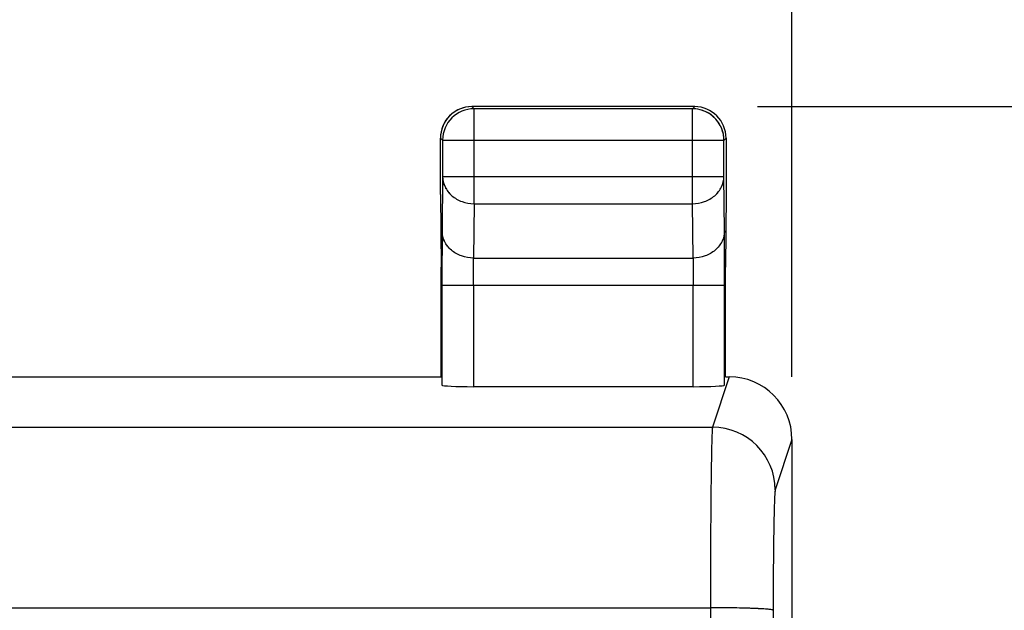
# Model space of a CAD drawing. Units: millimetres. Extents: x -94 to 36, y -25 to 46.
# Drawn here: x 21 to 28, y 20 to 25 of the extents above; entities that cross this region are included whole.
import ezdxf

# ---------------------------------------------------------------- set-up
doc = ezdxf.new("R2010")
doc.units = ezdxf.units.MM
doc.header["$LTSCALE"] = 16.335
doc.layers.get('0').update_dxf_attribs({"linetype": 'CONTINUOUS'})
doc.layers.add('ASSI', color=7, linetype='CONTINUOUS')
doc.styles.get("Standard").update_dxf_attribs({"font": 'txt', "width": 0.8})
doc.dimstyles.new('DIMSTYLE_1', dxfattribs={"dimtxt": 3, "dimasz": 3, "dimexe": 1.5, "dimexo": 0.5, "dimgap": 0.75, "dimtad": 1, "dimtxsty": 'STANDARD', "dimblk": '_FILLED', "dimblk1": '_FILLED', "dimblk2": '_FILLED', "dimcen": 0, "dimazin": 2, "dimtfac": 1, "dimtofl": 0, "dimtmove": 0, "dimatfit": 3, "dimldrblk": '_FILLED', "dimfxl": 1, "dimtolj": 1, "dimarcsym": 0})

# ---------------------------------------------------------------- blocks, each defined once
blk = doc.blocks.new('_FILLED')
at = {"color": 0, "linetype": 'BYBLOCK'}
blk.add_solid([(0, 0), (-1, 0.3167), (-1, -0.3167)], dxfattribs=at)
blk = doc.blocks.new('*D0')
at = {"color": 7, "linetype": 'CONTINUOUS'}
for p, q in [((-18.0466, 22.35), (-18.0466, 34)), ((26.6534, 22.35), (26.6534, 34)), ((-18.0466, 32.5), (4.3034, 32.5)), ((26.6534, 32.5), (4.3034, 32.5))]:
    blk.add_line(p, q, dxfattribs=at)
at = {"color": 7, "linetype": 'CONTINUOUS', "xscale": 3, "yscale": 3, "zscale": 3, "rotation": 180}
blk.add_blockref('_FILLED', (-18.0466, 32.5), dxfattribs=at)
at = {"color": 7, "linetype": 'CONTINUOUS', "xscale": 3, "yscale": 3, "zscale": 3}
blk.add_blockref('_FILLED', (26.6534, 32.5), dxfattribs=at)
at = {"color": 7, "linetype": 'CONTINUOUS', "insert": (4.3034, 36.25), "char_height": 3, "width": 13.178571, "attachment_point": 2, "line_spacing_factor": 0.9}
blk.add_mtext('{\\ftxt;\\W0.0001;\\H0.0001;\\~}{\\ftxt;\\W2.9285714286;\\H3.0; }{\\ftxt;\\W0.0001;\\H0.0001;\\~}', dxfattribs=at)
blk = doc.blocks.new('*D2')
at = {"color": 7, "linetype": 'CONTINUOUS'}
for p, q in [((26.3784, 24.5), (36.1883, 24.5)), ((34.6883, 24.5), (34.6883, 0)), ((34.6883, -24.5), (34.6883, 0)), ((26.3784, -24.5), (36.1883, -24.5))]:
    blk.add_line(p, q, dxfattribs=at)
at = {"color": 7, "linetype": 'CONTINUOUS', "xscale": 3, "yscale": 3, "zscale": 3}
for p, rotation in [((34.6883, 24.5), 90), ((34.6883, -24.5), 270)]:
    blk.add_blockref('_FILLED', p, dxfattribs=dict(at, rotation=rotation))
at = {"color": 7, "linetype": 'CONTINUOUS', "insert": (30.9383, 0), "char_height": 3, "width": 7.071429, "attachment_point": 2, "rotation": 90, "line_spacing_factor": 0.9}
blk.add_mtext('{\\ftxt;\\W0.0001;\\H0.0001;\\~}{\\ftxt;\\W1.5714285714;\\H3.0; }{\\ftxt;\\W0.0001;\\H0.0001;\\~}', dxfattribs=at)

msp = doc.modelspace()

# ---------------------------------------------------------------- linework, layer by layer
at = {"color": 7, "linetype": 'CONTINUOUS'}
for p, q in [((25.8784, 24.5), (24.1034, 24.5)), ((23.8534, 23.8), (23.8534, 24.25)), ((26.1284, 24.25), (26.1284, 23.8)), ((23.8534, 23.8), (23.8587, 23.2226)), ((26.1284, 23.8), (26.1232, 23.2226)), ((23.8587, 22.35), (23.8587, 23.2226)), ((26.1232, 22.35), (26.1232, 23.2226)), ((19.9482, 22.35), (23.8587, 22.35)), ((26.1232, 22.35), (26.1538, 22.35)), ((25.8667, 22.2714), (24.1152, 22.2714)), ((26.6534, 21.85), (26.6534, 18.5))]:
    msp.add_line(p, q, dxfattribs=at)
at = {"color": 250, "linetype": 'CONTINUOUS'}
for p, q in [((24.1205, 24.483), (24.1034, 24.5)), ((24.1205, 23.7278), (24.1205, 24.483)), ((25.8614, 24.483), (24.1205, 24.483)), ((25.8614, 24.483), (25.8784, 24.5)), ((25.8614, 23.7278), (25.8614, 24.483)), ((23.8705, 24.233), (23.8534, 24.25)), ((26.1121, 24.2336), (26.1284, 24.25)), ((23.8705, 24.233), (23.8705, 23.9443)), ((23.8705, 24.233), (26.1114, 24.233)), ((26.1114, 23.9443), (26.1114, 24.233)), ((23.8705, 23.9443), (23.8665, 23.5113)), ((23.8705, 23.9443), (26.1114, 23.9443)), ((26.1153, 23.5113), (26.1114, 23.9443)), ((24.1205, 23.7278), (24.1165, 23.2948)), ((24.1205, 23.7278), (25.8614, 23.7278)), ((25.8653, 23.2948), (25.8614, 23.7278)), ((24.1165, 23.2948), (25.8653, 23.2948)), ((23.8652, 23.0783), (23.8652, 22.2844)), ((23.8652, 23.0783), (26.1166, 23.0783)), ((24.1152, 23.0783), (24.1152, 22.2714)), ((25.8667, 22.2714), (25.8667, 23.0783)), ((26.1166, 22.2844), (26.1166, 23.0783)), ((26.1538, 22.35), (26.0201, 21.9486)), ((-17.4133, 21.9486), (26.0201, 21.9486)), ((26.6534, 21.8498), (26.5201, 21.4493)), ((-17.3967, 20.5122), (26.0036, 20.5122))]:
    msp.add_line(p, q, dxfattribs=at)
for centre, radius, start, end in [((24.1205, 24.233), 0.25, 90.00204, 179.99796), ((25.8614, 24.2326), 0.2504, 70.92765, 89.99232), ((25.8614, 24.233), 0.25, 13.63965, 70.91733), ((25.8608, 24.2329), 0.2506, 2.74227, 13.62536), ((25.8616, 24.233), 0.2498, 0.00276, 2.73238), ((26.0199, 21.4484), 0.5002, 0.10176, 89.97609)]:
    msp.add_arc(centre, radius, start, end, dxfattribs=at)
at = {"color": 7, "linetype": 'CONTINUOUS'}
msp.add_arc((26.1535, 21.85), 0.5, 359.9686, 89.96055, dxfattribs=at)
for centre, major_axis, ratio, start_param, end_param in [((24.1034, 24.25), (0.1768, -0.1768), 0.999973, 2.356208, 3.926977), ((25.8784, 24.25), (0.1768, 0.1768), 0.999973, -0.785384, 0.785384), ((24.1152, 22.2845), (0.25, 0), 0.052408, -3.136357, -1.570796), ((25.8667, 22.2845), (0.25, 0), 0.052408, -1.570796, -0.005236)]:
    msp.add_ellipse(centre, major_axis=major_axis, ratio=ratio, start_param=start_param, end_param=end_param, dxfattribs=at)
at = {"color": 250, "linetype": 'CONTINUOUS'}
for points, knots in [([(23.8705, 23.9443), (23.8705, 23.9302), (23.8739, 23.9016), (23.8884, 23.8606), (23.9119, 23.823), (23.9542, 23.7786), (24.0241, 23.7388), (24.0881, 23.7279), (24.1205, 23.7278)], [0, 0, 0, 0, 0.116246, 0.233984, 0.354372, 0.478092, 0.734524, 1, 1, 1, 1]), ([(25.8614, 23.7278), (25.8937, 23.7279), (25.9578, 23.7388), (26.0277, 23.7786), (26.07, 23.823), (26.0935, 23.8606), (26.108, 23.9016), (26.1114, 23.9302), (26.1114, 23.9443)], [0, 0, 0, 0, 0.265476, 0.521908, 0.645628, 0.766016, 0.883754, 1, 1, 1, 1]), ([(23.8665, 23.5113), (23.866, 23.4503), (23.8654, 23.306), (23.8652, 23.1616), (23.8652, 23.0783)], [0, 0, 0, 0, 0.422652, 1, 1, 1, 1]), ([(24.1165, 23.2948), (24.0842, 23.2949), (24.0202, 23.3058), (23.9502, 23.3456), (23.9079, 23.39), (23.8845, 23.4276), (23.8699, 23.4686), (23.8666, 23.4972), (23.8665, 23.5113)], [0, 0, 0, 0, 0.265476, 0.521908, 0.645628, 0.766016, 0.883754, 1, 1, 1, 1]), ([(26.1153, 23.5113), (26.1153, 23.4972), (26.1119, 23.4686), (26.0974, 23.4276), (26.0739, 23.39), (26.0316, 23.3456), (25.9617, 23.3058), (25.8977, 23.2949), (25.8653, 23.2948)], [0, 0, 0, 0, 0.116246, 0.233984, 0.354372, 0.478092, 0.734524, 1, 1, 1, 1]), ([(26.1166, 23.0783), (26.1166, 23.1616), (26.1164, 23.306), (26.1159, 23.4503), (26.1153, 23.5113)], [0, 0, 0, 0, 0.577348, 1, 1, 1, 1]), ([(24.1152, 23.0783), (24.1152, 23.12), (24.1154, 23.1922), (24.116, 23.2643), (24.1165, 23.2948)], [0, 0, 0, 0, 0.577344, 1, 1, 1, 1]), ([(25.8653, 23.2948), (25.8659, 23.2643), (25.8664, 23.1922), (25.8667, 23.12), (25.8667, 23.0783)], [0, 0, 0, 0, 0.422656, 1, 1, 1, 1]), ([(26.0201, 21.9486), (26.0197, 21.9469), (26.0192, 21.9424), (26.0184, 21.934), (26.0176, 21.9224), (26.0165, 21.9007), (26.0152, 21.866), (26.0137, 21.8154), (26.0123, 21.7531), (26.011, 21.6798), (26.0097, 21.5959), (26.0081, 21.4653), (26.0064, 21.282), (26.0049, 21.0423), (26.0039, 20.7826), (26.0036, 20.6036), (26.0036, 20.5122)], [0, 0, 0, 0, 0.003675, 0.009549, 0.017616, 0.027864, 0.054814, 0.090175, 0.133648, 0.184865, 0.24339, 0.308724, 0.457546, 0.626271, 0.809162, 1, 1, 1, 1]), ([(26.5201, 21.4493), (26.5197, 21.4482), (26.5191, 21.4451), (26.5183, 21.4395), (26.5176, 21.4318), (26.5164, 21.4174), (26.5151, 21.3942), (26.5137, 21.3605), (26.5123, 21.319), (26.5109, 21.2701), (26.5097, 21.2142), (26.508, 21.1271), (26.5063, 21.0049), (26.5048, 20.8451), (26.5038, 20.6719), (26.5036, 20.5526), (26.5035, 20.4917)], [0, 0, 0, 0, 0.003727, 0.009632, 0.017721, 0.027984, 0.054953, 0.090323, 0.133799, 0.185012, 0.24353, 0.308855, 0.457649, 0.626342, 0.809198, 1, 1, 1, 1]), ([(26.0036, 20.5122), (26.0012, 17.0942), (25.9938, 3.4194), (25.9963, -10.2554), (26.0036, -20.5122)], [0, 0, 0, 0, 0.249947, 1, 1, 1, 1]), ([(26.5035, 20.4917), (26.5033, 20.4921), (26.5022, 20.493), (26.5, 20.4939), (26.4966, 20.4948), (26.4898, 20.4962), (26.4785, 20.4979), (26.4616, 20.4997), (26.4403, 20.5014), (26.415, 20.5031), (26.3858, 20.5047), (26.353, 20.5062), (26.3169, 20.5075), (26.2632, 20.5091), (26.1906, 20.5107), (26.0989, 20.5119), (26.0358, 20.5122), (26.0036, 20.5122)], [0, 0, 0, 0, 0.002831, 0.007623, 0.014605, 0.023831, 0.049024, 0.083076, 0.125704, 0.176525, 0.235072, 0.3008, 0.373095, 0.45128, 0.622336, 0.807556, 1, 1, 1, 1]), ([(26.5035, 20.4917), (26.5011, 17.0771), (26.4937, 3.416), (26.4962, -10.2451), (26.5035, -20.4917)], [0, 0, 0, 0, 0.249947, 1, 1, 1, 1])]:
    msp.add_open_spline(points, degree=3, knots=knots, dxfattribs=at)
at = {"layer": 'ASSI', "color": 7, "linetype": 'CONTINUOUS'}
for p, q in [((25.8784, 24.5), (24.1034, 24.5)), ((25.8614, 24.483), (24.1205, 24.483)), ((23.8534, 23.8), (23.8534, 24.25)), ((26.1284, 24.25), (26.1284, 23.8)), ((23.8705, 24.233), (23.8705, 23.9443)), ((26.1114, 23.9443), (26.1114, 24.233)), ((23.8534, 23.8), (23.8587, 23.2226)), ((26.1284, 23.8), (26.1232, 23.2226)), ((23.8587, 22.35), (23.8587, 23.2226)), ((26.1232, 22.35), (26.1232, 23.2226)), ((23.8652, 23.0783), (23.8652, 22.2844)), ((26.1166, 22.2844), (26.1166, 23.0783)), ((19.9482, 22.35), (23.8587, 22.35)), ((26.1232, 22.35), (26.1538, 22.35)), ((25.8667, 22.2714), (24.1152, 22.2714)), ((26.6534, 21.85), (26.6534, 18.5))]:
    msp.add_line(p, q, dxfattribs=at)
at = {"layer": 'ASSI', "color": 250, "linetype": 'CONTINUOUS'}
for p, q in [((24.1205, 24.483), (24.1034, 24.5)), ((24.1205, 23.7278), (24.1205, 24.483)), ((25.8614, 24.483), (25.8784, 24.5)), ((25.8614, 23.7278), (25.8614, 24.483)), ((23.8705, 24.233), (23.8534, 24.25)), ((26.1114, 24.233), (26.1284, 24.25)), ((23.8705, 24.233), (26.1114, 24.233)), ((26.1114, 24.233), (26.1114, 24.2343)), ((23.8705, 23.9443), (23.8665, 23.5113)), ((23.8705, 23.9443), (26.1114, 23.9443)), ((26.1153, 23.5113), (26.1114, 23.9443)), ((24.1205, 23.7278), (24.1165, 23.2948)), ((24.1205, 23.7278), (25.8614, 23.7278)), ((25.8653, 23.2948), (25.8614, 23.7278)), ((24.1165, 23.2948), (25.8653, 23.2948)), ((23.8652, 23.0783), (26.1166, 23.0783)), ((24.1152, 23.0783), (24.1152, 22.2714)), ((25.8667, 22.2714), (25.8667, 23.0783)), ((26.1538, 22.35), (26.0201, 21.9486)), ((-17.4133, 21.9486), (26.0201, 21.9486)), ((26.6534, 21.8498), (26.5201, 21.4493)), ((-17.3967, 20.5122), (26.0036, 20.5122))]:
    msp.add_line(p, q, dxfattribs=at)
at = {"layer": 'ASSI', "color": 7, "linetype": 'CONTINUOUS'}
for centre, radius, start, end in [((24.1205, 24.233), 0.25, 90.00204, 179.99796), ((25.8614, 24.233), 0.25, 0.30187, 84.14183), ((26.1535, 21.85), 0.5, 359.96876, 89.96076)]:
    msp.add_arc(centre, radius, start, end, dxfattribs=at)
at = {"layer": 'ASSI', "color": 250, "linetype": 'CONTINUOUS'}
for centre, radius, start, end in [((25.8614, 24.2327), 0.2503, 84.14183, 89.9943), ((26.0199, 21.4484), 0.5002, 0.0994, 89.97529)]:
    msp.add_arc(centre, radius, start, end, dxfattribs=at)
at = {"layer": 'ASSI', "color": 7, "linetype": 'CONTINUOUS'}
for centre, major_axis, ratio, start_param, end_param in [((24.1034, 24.25), (-0.1768, 0.1768), 0.999973, -0.785384, 0.690042), ((25.8784, 24.25), (0.1768, 0.1768), 0.999973, -0.785384, 0.785384), ((24.1034, 24.25), (0.1768, -0.1768), 0.999973, -2.451551, -2.356208), ((24.1152, 22.2845), (0.25, 0), 0.052408, -3.136357, -1.570796), ((25.8667, 22.2845), (0.25, 0), 0.052408, -1.570796, -0.005236)]:
    msp.add_ellipse(centre, major_axis=major_axis, ratio=ratio, start_param=start_param, end_param=end_param, dxfattribs=at)
at = {"layer": 'ASSI', "color": 250, "linetype": 'CONTINUOUS'}
for points, knots in [([(23.8705, 23.9443), (23.8705, 23.916), (23.8845, 23.8575), (23.9414, 23.7858), (24.0241, 23.7388), (24.0881, 23.7279), (24.1205, 23.7278)], [0, 0, 0, 0, 0.233168, 0.476663, 0.733798, 1, 1, 1, 1]), ([(25.8614, 23.7278), (25.8937, 23.7279), (25.9578, 23.7388), (26.0405, 23.7858), (26.0974, 23.8575), (26.1113, 23.916), (26.1114, 23.9443)], [0, 0, 0, 0, 0.266202, 0.523337, 0.766833, 1, 1, 1, 1]), ([(23.8665, 23.5113), (23.8663, 23.4848), (23.8654, 23.3405), (23.8652, 23.1962), (23.8652, 23.0783)], [0, 0, 0, 0, 0.183505, 1, 1, 1, 1]), ([(24.1165, 23.2948), (24.0842, 23.2949), (24.0201, 23.3058), (23.9375, 23.3528), (23.8805, 23.4245), (23.8666, 23.483), (23.8665, 23.5113)], [0, 0, 0, 0, 0.266202, 0.523337, 0.766832, 1, 1, 1, 1]), ([(26.1153, 23.5113), (26.1153, 23.483), (26.1013, 23.4245), (26.0444, 23.3528), (25.9617, 23.3058), (25.8977, 23.2949), (25.8653, 23.2948)], [0, 0, 0, 0, 0.233168, 0.476663, 0.733798, 1, 1, 1, 1]), ([(26.1166, 23.0783), (26.1166, 23.1214), (26.1165, 23.2658), (26.1163, 23.4101), (26.1153, 23.5113)], [0, 0, 0, 0, 0.298856, 1, 1, 1, 1]), ([(24.1152, 23.0783), (24.1152, 23.0999), (24.1154, 23.1721), (24.1156, 23.2442), (24.1165, 23.2948)], [0, 0, 0, 0, 0.298855, 1, 1, 1, 1]), ([(25.8653, 23.2948), (25.8656, 23.2816), (25.8665, 23.2094), (25.8667, 23.1372), (25.8667, 23.0783)], [0, 0, 0, 0, 0.183511, 1, 1, 1, 1]), ([(26.0201, 21.9486), (26.0191, 21.9442), (26.0182, 21.9308), (26.0166, 21.9046), (26.0152, 21.866), (26.0137, 21.8154), (26.0123, 21.7531), (26.0104, 21.6485), (26.0084, 21.4934), (26.0064, 21.282), (26.0049, 21.0423), (26.0039, 20.7826), (26.0036, 20.6036), (26.0036, 20.5122)], [0, 0, 0, 0, 0.009545, 0.02786, 0.05481, 0.090171, 0.133644, 0.184861, 0.308721, 0.457543, 0.626269, 0.809161, 1, 1, 1, 1]), ([(26.5201, 21.4493), (26.5191, 21.4464), (26.5181, 21.4374), (26.5165, 21.42), (26.5151, 21.3942), (26.5137, 21.3605), (26.5123, 21.319), (26.5103, 21.2492), (26.5083, 21.1458), (26.5063, 21.0049), (26.5048, 20.8451), (26.5038, 20.6719), (26.5036, 20.5526), (26.5035, 20.4917)], [0, 0, 0, 0, 0.009624, 0.027975, 0.054944, 0.090314, 0.13379, 0.185005, 0.308848, 0.457644, 0.626338, 0.809196, 1, 1, 1, 1]), ([(26.0036, 20.5122), (26.0012, 17.0942), (25.9938, 3.4194), (25.9963, -10.2554), (26.0036, -20.5122)], [0, 0, 0, 0, 0.249947, 1, 1, 1, 1]), ([(26.5035, 20.4917), (26.503, 20.4929), (26.4986, 20.4942), (26.4912, 20.4961), (26.4784, 20.4979), (26.4616, 20.4997), (26.4403, 20.5014), (26.404, 20.5038), (26.3497, 20.5064), (26.2752, 20.5089), (26.1906, 20.5107), (26.0989, 20.5119), (26.0358, 20.5122), (26.0036, 20.5122)], [0, 0, 0, 0, 0.007515, 0.023714, 0.048911, 0.082967, 0.1256, 0.176427, 0.300716, 0.451213, 0.62229, 0.807533, 1, 1, 1, 1]), ([(26.5035, 20.4917), (26.5011, 17.0771), (26.4937, 3.416), (26.4962, -10.2451), (26.5035, -20.4917)], [0, 0, 0, 0, 0.249947, 1, 1, 1, 1])]:
    msp.add_open_spline(points, degree=3, knots=knots, dxfattribs=at)

# ---------------------------------------------------------------- dimensions: what is measured, and where the dimension line sits
at = {"color": 7, "linetype": 'CONTINUOUS'}
dim = msp.add_linear_dim(base=(26.6534, 32.5), p1=(-18.0466, 21.85), p2=(26.6534, 21.85), text='{\\ftxt;\\W0.0001;\\H0.0001;\\~}{\\ftxt;\\W2.9285714286;\\H3.0; }{\\ftxt;\\W0.0001;\\H0.0001;\\~}', dimstyle='DIMSTYLE_1', dxfattribs=at)
dim.commit()
dim.dimension.update_dxf_attribs({"geometry": '*D0', "text_midpoint": (3.8749, 32.5), "dimtype": 160})
dim = msp.add_linear_dim(base=(34.6883, -24.5), p1=(25.8784, 24.5), p2=(25.8784, -24.5), angle=270, text='{\\ftxt;\\W0.0001;\\H0.0001;\\~}{\\ftxt;\\W1.5714285714;\\H3.0; }{\\ftxt;\\W0.0001;\\H0.0001;\\~}', dimstyle='DIMSTYLE_1', dxfattribs=at)
dim.commit()
dim.dimension.update_dxf_attribs({"geometry": '*D2', "text_midpoint": (34.6883, -0.4286), "dimtype": 160})

doc.saveas('drawing.dxf')
